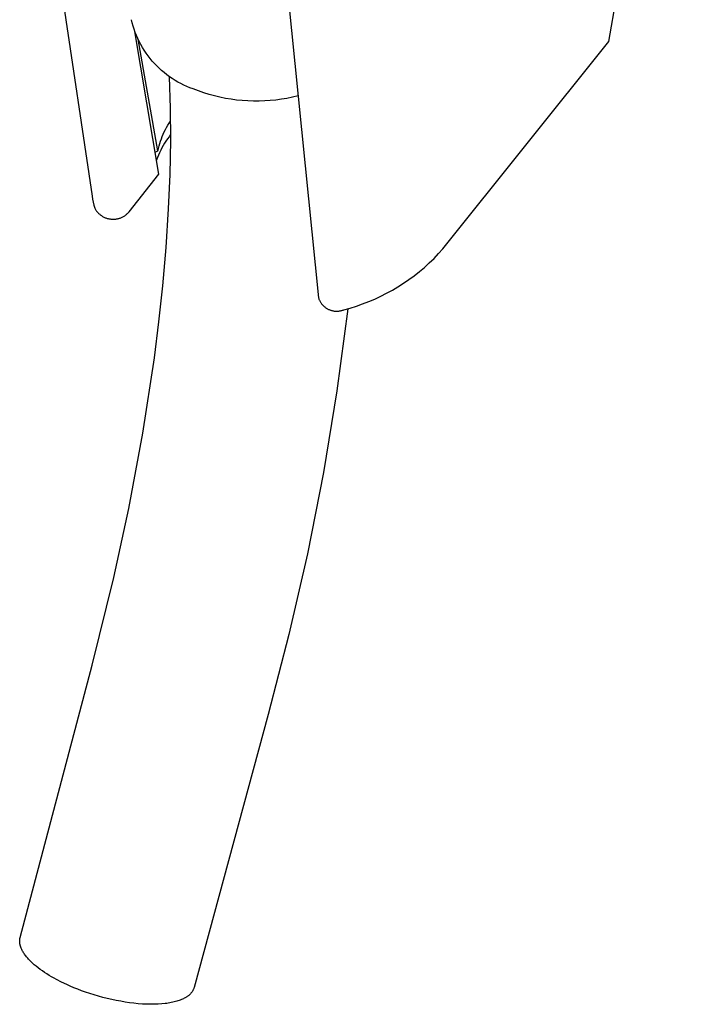
# Model space of a CAD drawing. Units: millimetres. Extents: x -257 to 257, y -338 to 338.
# Drawn here: x -100 to -61, y -338 to -281 of the extents above; entities that cross this region are included whole.
import ezdxf

# ---------------------------------------------------------------- set-up
doc = ezdxf.new("R2010")
doc.units = ezdxf.units.MM
doc.header["$MEASUREMENT"] = 0
doc.layers.add('Default', color=7, linetype='Continuous', true_color=0x000000)

msp = doc.modelspace()

# ---------------------------------------------------------------- linework, layer by layer
at = {"layer": 'Default', "color": 7, "true_color": 0xffffff}
for p, q in [((-66.161, -282.115), (-60.756, -250.718)), ((-99.752, -266.441), (-96.07, -291.072)), ((-85.359, -273.253), (-82.969, -296.954)), ((-93.753, -281.045), (-93.799, -280.858)), ((-93.7, -281.231), (-93.753, -281.045)), ((-93.641, -281.415), (-93.7, -281.231)), ((-93.576, -281.597), (-93.641, -281.415)), ((-92.204, -289.791), (-93.595, -281.543)), ((-93.504, -281.776), (-93.576, -281.597)), ((-93.426, -281.953), (-93.504, -281.776)), ((-93.343, -282.127), (-93.426, -281.953)), ((-92.261, -288.445), (-93.411, -281.984)), ((-93.253, -282.298), (-93.343, -282.127)), ((-93.157, -282.465), (-93.253, -282.298)), ((-93.055, -282.63), (-93.157, -282.465)), ((-75.765, -294.113), (-66.161, -282.115)), ((-92.948, -282.79), (-93.055, -282.63)), ((-92.835, -282.947), (-92.948, -282.79)), ((-92.717, -283.1), (-92.835, -282.947)), ((-92.594, -283.248), (-92.717, -283.1)), ((-92.465, -283.393), (-92.594, -283.248)), ((-92.332, -283.532), (-92.465, -283.393)), ((-92.193, -283.667), (-92.332, -283.532)), ((-92.05, -283.797), (-92.193, -283.667)), ((-91.903, -283.922), (-92.05, -283.797)), ((-91.752, -284.042), (-91.903, -283.922)), ((-91.596, -284.156), (-91.752, -284.042)), ((-91.537, -285.974), (-91.596, -284.156)), ((-91.436, -284.265), (-91.596, -284.156)), ((-91.273, -284.368), (-91.436, -284.265)), ((-91.107, -284.466), (-91.273, -284.368)), ((-90.937, -284.557), (-91.107, -284.466)), ((-90.763, -284.643), (-90.937, -284.557)), ((-90.587, -284.723), (-90.763, -284.643)), ((-90.409, -284.796), (-90.587, -284.723)), ((-90.228, -284.863), (-90.409, -284.796)), ((-89.924, -284.98), (-90.228, -284.863)), ((-89.616, -285.086), (-89.924, -284.98)), ((-89.305, -285.182), (-89.616, -285.086)), ((-88.991, -285.268), (-89.305, -285.182)), ((-88.674, -285.343), (-88.991, -285.268)), ((-88.355, -285.408), (-88.674, -285.343)), ((-84.475, -285.346), (-84.794, -285.41)), ((-84.148, -285.269), (-84.475, -285.346)), ((-88.034, -285.462), (-88.355, -285.408)), ((-87.711, -285.505), (-88.034, -285.462)), ((-87.388, -285.538), (-87.711, -285.505)), ((-87.063, -285.56), (-87.388, -285.538)), ((-86.737, -285.571), (-87.063, -285.56)), ((-86.412, -285.571), (-86.737, -285.571)), ((-86.086, -285.56), (-86.412, -285.571)), ((-85.761, -285.539), (-86.086, -285.56)), ((-85.438, -285.507), (-85.761, -285.539)), ((-85.115, -285.464), (-85.438, -285.507)), ((-84.794, -285.41), (-85.115, -285.464)), ((-91.526, -287.836), (-91.537, -285.974)), ((-91.83, -287.217), (-91.76, -287.09)), ((-91.76, -287.09), (-91.687, -286.965)), ((-91.687, -286.965), (-91.609, -286.843)), ((-91.609, -286.843), (-91.533, -286.731)), ((-92.066, -287.747), (-92.013, -287.612)), ((-92.013, -287.612), (-91.957, -287.478)), ((-91.957, -287.478), (-91.895, -287.347)), ((-91.895, -287.347), (-91.83, -287.217)), ((-91.62, -287.626), (-91.711, -287.75)), ((-91.528, -287.509), (-91.62, -287.626)), ((-92.231, -288.303), (-92.196, -288.162)), ((-92.196, -288.162), (-92.157, -288.022)), ((-92.157, -288.022), (-92.114, -287.884)), ((-92.114, -287.884), (-92.066, -287.747)), ((-91.96, -288.14), (-92.034, -288.275)), ((-91.881, -288.008), (-91.96, -288.14)), ((-91.798, -287.878), (-91.881, -288.008)), ((-91.711, -287.75), (-91.798, -287.878)), ((-91.562, -289.819), (-91.526, -287.836)), ((-92.419, -288.518), (-92.261, -288.445)), ((-92.232, -288.693), (-92.289, -288.836)), ((-92.261, -288.445), (-92.231, -288.303)), ((-92.171, -288.552), (-92.232, -288.693)), ((-92.105, -288.412), (-92.171, -288.552)), ((-92.034, -288.275), (-92.105, -288.412)), ((-92.289, -288.836), (-92.341, -288.982)), ((-93.936, -291.98), (-92.204, -289.791)), ((-91.644, -291.802), (-91.562, -289.819)), ((-96.07, -291.072), (-96.041, -291.246)), ((-96.041, -291.246), (-96.007, -291.42)), ((-96.007, -291.42), (-95.969, -291.592)), ((-95.969, -291.592), (-95.925, -291.763)), ((-95.925, -291.763), (-95.905, -291.8)), ((-95.905, -291.8), (-95.883, -291.836)), ((-95.883, -291.836), (-95.86, -291.871)), ((-95.86, -291.871), (-95.835, -291.905)), ((-95.835, -291.905), (-95.81, -291.938)), ((-95.81, -291.938), (-95.783, -291.971)), ((-95.783, -291.971), (-95.756, -292.002)), ((-95.756, -292.002), (-95.727, -292.033)), ((-95.727, -292.033), (-95.697, -292.062)), ((-95.697, -292.062), (-95.666, -292.091)), ((-95.666, -292.091), (-95.635, -292.118)), ((-95.635, -292.118), (-95.602, -292.145)), ((-95.602, -292.145), (-95.568, -292.17)), ((-95.568, -292.17), (-95.534, -292.194)), ((-95.534, -292.194), (-95.499, -292.217)), ((-95.499, -292.217), (-95.463, -292.238)), ((-94.26, -292.244), (-94.223, -292.223)), ((-94.223, -292.223), (-94.188, -292.2)), ((-94.188, -292.2), (-94.153, -292.177)), ((-94.153, -292.177), (-94.119, -292.152)), ((-94.119, -292.152), (-94.087, -292.126)), ((-94.087, -292.126), (-94.055, -292.099)), ((-94.055, -292.099), (-94.023, -292.071)), ((-94.023, -292.071), (-93.993, -292.041)), ((-93.993, -292.041), (-93.964, -292.011)), ((-93.964, -292.011), (-93.936, -291.98)), ((-91.787, -294.029), (-91.644, -291.802)), ((-95.463, -292.238), (-95.426, -292.258)), ((-95.426, -292.258), (-95.389, -292.277)), ((-95.389, -292.277), (-95.351, -292.295)), ((-95.351, -292.295), (-95.312, -292.312)), ((-95.312, -292.312), (-95.273, -292.327)), ((-95.273, -292.327), (-95.233, -292.34)), ((-95.233, -292.34), (-95.193, -292.353)), ((-95.193, -292.353), (-95.153, -292.364)), ((-95.153, -292.364), (-95.112, -292.373)), ((-95.112, -292.373), (-95.071, -292.381)), ((-95.071, -292.381), (-95.029, -292.388)), ((-95.029, -292.388), (-94.988, -292.393)), ((-94.988, -292.393), (-94.946, -292.397)), ((-94.946, -292.397), (-94.904, -292.399)), ((-94.904, -292.399), (-94.862, -292.4)), ((-94.862, -292.4), (-94.82, -292.4)), ((-94.82, -292.4), (-94.778, -292.398)), ((-94.778, -292.398), (-94.736, -292.394)), ((-94.736, -292.394), (-94.695, -292.39)), ((-94.695, -292.39), (-94.653, -292.383)), ((-94.653, -292.383), (-94.612, -292.376)), ((-94.612, -292.376), (-94.571, -292.366)), ((-94.571, -292.366), (-94.53, -292.356)), ((-94.53, -292.356), (-94.49, -292.344)), ((-94.49, -292.344), (-94.45, -292.331)), ((-94.45, -292.331), (-94.411, -292.316)), ((-94.411, -292.316), (-94.372, -292.3)), ((-94.372, -292.3), (-94.334, -292.283)), ((-94.334, -292.283), (-94.297, -292.264)), ((-94.297, -292.264), (-94.26, -292.244)), ((-91.979, -296.252), (-91.787, -294.029)), ((-76.285, -294.668), (-76.02, -294.394)), ((-76.02, -294.394), (-75.765, -294.113)), ((-76.84, -295.187), (-76.558, -294.932)), ((-76.558, -294.932), (-76.285, -294.668)), ((-77.429, -295.668), (-77.131, -295.432)), ((-77.131, -295.432), (-76.84, -295.187)), ((-78.37, -296.313), (-78.049, -296.109)), ((-78.049, -296.109), (-77.735, -295.893)), ((-77.735, -295.893), (-77.429, -295.668)), ((-92.203, -298.339), (-91.979, -296.252)), ((-79.37, -296.861), (-79.03, -296.689)), ((-79.03, -296.689), (-78.697, -296.507)), ((-78.697, -296.507), (-78.37, -296.313)), ((-82.969, -296.954), (-82.957, -296.99)), ((-82.957, -296.99), (-82.944, -297.025)), ((-82.944, -297.025), (-82.93, -297.06)), ((-82.93, -297.06), (-82.914, -297.094)), ((-82.914, -297.094), (-82.897, -297.128)), ((-82.897, -297.128), (-82.879, -297.161)), ((-82.879, -297.161), (-82.86, -297.194)), ((-82.86, -297.194), (-82.84, -297.226)), ((-82.84, -297.226), (-82.818, -297.257)), ((-82.818, -297.257), (-82.796, -297.287)), ((-82.796, -297.287), (-82.773, -297.317)), ((-82.773, -297.317), (-82.748, -297.346)), ((-82.748, -297.346), (-82.723, -297.374)), ((-80.779, -297.43), (-80.42, -297.305)), ((-80.42, -297.305), (-80.065, -297.169)), ((-80.065, -297.169), (-79.715, -297.021)), ((-79.715, -297.021), (-79.37, -296.861)), ((-82.723, -297.374), (-82.697, -297.401)), ((-82.697, -297.401), (-82.669, -297.427)), ((-82.669, -297.427), (-82.641, -297.452)), ((-82.641, -297.452), (-82.612, -297.476)), ((-82.612, -297.476), (-82.583, -297.5)), ((-82.583, -297.5), (-82.552, -297.522)), ((-82.552, -297.522), (-82.521, -297.543)), ((-82.521, -297.543), (-82.489, -297.563)), ((-82.489, -297.563), (-82.456, -297.582)), ((-82.456, -297.582), (-82.423, -297.6)), ((-82.423, -297.6), (-82.389, -297.616)), ((-82.389, -297.616), (-82.355, -297.632)), ((-82.355, -297.632), (-82.32, -297.646)), ((-82.32, -297.646), (-82.285, -297.659)), ((-82.285, -297.659), (-82.249, -297.671)), ((-82.249, -297.671), (-82.212, -297.682)), ((-82.212, -297.682), (-82.176, -297.691)), ((-82.176, -297.691), (-82.139, -297.7)), ((-82.139, -297.7), (-82.102, -297.706)), ((-82.102, -297.706), (-82.065, -297.712)), ((-82.065, -297.712), (-82.027, -297.716)), ((-82.027, -297.716), (-81.99, -297.72)), ((-81.99, -297.72), (-81.952, -297.721)), ((-81.952, -297.721), (-81.914, -297.722)), ((-81.914, -297.722), (-81.876, -297.721)), ((-81.271, -297.578), (-81.908, -302.323)), ((-81.876, -297.721), (-81.839, -297.719)), ((-81.839, -297.719), (-81.801, -297.715)), ((-81.801, -297.715), (-81.764, -297.711)), ((-81.764, -297.711), (-81.726, -297.705)), ((-81.726, -297.705), (-81.689, -297.698)), ((-81.689, -297.698), (-81.653, -297.689)), ((-81.653, -297.689), (-81.616, -297.679)), ((-81.616, -297.679), (-81.58, -297.668)), ((-81.58, -297.668), (-81.544, -297.656)), ((-81.544, -297.656), (-81.509, -297.643)), ((-81.509, -297.643), (-81.142, -297.542)), ((-81.142, -297.542), (-80.779, -297.43)), ((-92.465, -300.421), (-92.203, -298.339)), ((-93.133, -304.788), (-92.465, -300.421)), ((-81.908, -302.323), (-82.689, -307.05)), ((-93.944, -309.13), (-93.133, -304.788)), ((-82.689, -307.05), (-83.613, -311.752)), ((-94.81, -313.123), (-93.944, -309.13)), ((-83.613, -311.752), (-84.679, -316.424)), ((-96.069, -318.204), (-94.81, -313.123)), ((-84.679, -316.424), (-85.886, -321.061)), ((-100.239, -333.966), (-96.069, -318.204)), ((-85.886, -321.061), (-90.167, -336.847)), ((-100.265, -334.154), (-100.264, -334.135)), ((-100.265, -334.174), (-100.265, -334.154)), ((-100.265, -334.193), (-100.265, -334.174)), ((-100.264, -334.213), (-100.265, -334.193)), ((-100.264, -334.135), (-100.263, -334.115)), ((-100.263, -334.233), (-100.264, -334.213)), ((-100.263, -334.115), (-100.262, -334.096)), ((-100.261, -334.253), (-100.263, -334.233)), ((-100.262, -334.096), (-100.26, -334.077)), ((-100.259, -334.273), (-100.261, -334.253)), ((-100.26, -334.077), (-100.257, -334.058)), ((-100.257, -334.294), (-100.259, -334.273)), ((-100.257, -334.058), (-100.254, -334.04)), ((-100.254, -334.314), (-100.257, -334.294)), ((-100.254, -334.04), (-100.251, -334.021)), ((-100.25, -334.335), (-100.254, -334.314)), ((-100.251, -334.021), (-100.247, -334.003)), ((-100.246, -334.356), (-100.25, -334.335)), ((-100.247, -334.003), (-100.243, -333.984)), ((-100.242, -334.377), (-100.246, -334.356)), ((-100.243, -333.984), (-100.239, -333.966)), ((-100.237, -334.398), (-100.242, -334.377)), ((-100.231, -334.419), (-100.237, -334.398)), ((-100.226, -334.44), (-100.231, -334.419)), ((-100.219, -334.461), (-100.226, -334.44)), ((-100.213, -334.483), (-100.219, -334.461)), ((-100.205, -334.504), (-100.213, -334.483)), ((-100.198, -334.526), (-100.205, -334.504)), ((-100.181, -334.569), (-100.198, -334.526)), ((-100.162, -334.613), (-100.181, -334.569)), ((-100.142, -334.657), (-100.162, -334.613)), ((-100.12, -334.702), (-100.142, -334.657)), ((-100.095, -334.747), (-100.12, -334.702)), ((-100.069, -334.792), (-100.095, -334.747)), ((-100.041, -334.837), (-100.069, -334.792)), ((-100.012, -334.883), (-100.041, -334.837)), ((-99.98, -334.929), (-100.012, -334.883)), ((-99.947, -334.975), (-99.98, -334.929)), ((-99.912, -335.021), (-99.947, -334.975)), ((-99.875, -335.067), (-99.912, -335.021)), ((-99.837, -335.113), (-99.875, -335.067)), ((-99.796, -335.16), (-99.837, -335.113)), ((-99.755, -335.206), (-99.796, -335.16)), ((-99.711, -335.253), (-99.755, -335.206)), ((-99.666, -335.299), (-99.711, -335.253)), ((-99.619, -335.345), (-99.666, -335.299)), ((-99.521, -335.438), (-99.619, -335.345)), ((-99.418, -335.53), (-99.521, -335.438)), ((-99.308, -335.622), (-99.418, -335.53)), ((-99.194, -335.712), (-99.308, -335.622)), ((-99.074, -335.802), (-99.194, -335.712)), ((-98.951, -335.89), (-99.074, -335.802)), ((-98.822, -335.977), (-98.951, -335.89)), ((-98.691, -336.063), (-98.822, -335.977)), ((-98.555, -336.147), (-98.691, -336.063)), ((-98.417, -336.229), (-98.555, -336.147)), ((-98.276, -336.309), (-98.417, -336.229)), ((-98.133, -336.387), (-98.276, -336.309)), ((-97.841, -336.537), (-98.133, -336.387)), ((-97.545, -336.678), (-97.841, -336.537)), ((-97.34, -336.77), (-97.545, -336.678)), ((-97.128, -336.86), (-97.34, -336.77)), ((-96.908, -336.948), (-97.128, -336.86)), ((-96.681, -337.034), (-96.908, -336.948)), ((-96.447, -337.118), (-96.681, -337.034)), ((-96.207, -337.199), (-96.447, -337.118)), ((-95.961, -337.277), (-96.207, -337.199)), ((-90.377, -337.21), (-90.401, -337.236)), ((-90.354, -337.184), (-90.377, -337.21)), ((-90.332, -337.156), (-90.354, -337.184)), ((-90.311, -337.128), (-90.332, -337.156)), ((-90.291, -337.099), (-90.311, -337.128)), ((-90.271, -337.07), (-90.291, -337.099)), ((-90.253, -337.039), (-90.271, -337.07)), ((-90.236, -337.009), (-90.253, -337.039)), ((-90.22, -336.977), (-90.236, -337.009)), ((-90.205, -336.945), (-90.22, -336.977)), ((-90.192, -336.913), (-90.205, -336.945)), ((-90.179, -336.88), (-90.192, -336.913)), ((-90.167, -336.847), (-90.179, -336.88)), ((-95.711, -337.351), (-95.961, -337.277)), ((-95.457, -337.42), (-95.711, -337.351)), ((-95.2, -337.486), (-95.457, -337.42)), ((-94.94, -337.546), (-95.2, -337.486)), ((-94.68, -337.601), (-94.94, -337.546)), ((-94.42, -337.65), (-94.68, -337.601)), ((-94.161, -337.694), (-94.42, -337.65)), ((-93.904, -337.732), (-94.161, -337.694)), ((-93.65, -337.763), (-93.904, -337.732)), ((-93.4, -337.787), (-93.65, -337.763)), ((-93.156, -337.806), (-93.4, -337.787)), ((-92.045, -337.8), (-92.25, -337.813)), ((-91.85, -337.78), (-92.045, -337.8)), ((-91.757, -337.768), (-91.85, -337.78)), ((-91.666, -337.754), (-91.757, -337.768)), ((-91.578, -337.739), (-91.666, -337.754)), ((-91.492, -337.723), (-91.578, -337.739)), ((-91.409, -337.706), (-91.492, -337.723)), ((-91.329, -337.687), (-91.409, -337.706)), ((-91.252, -337.668), (-91.329, -337.687)), ((-91.178, -337.647), (-91.252, -337.668)), ((-91.106, -337.624), (-91.178, -337.647)), ((-91.038, -337.601), (-91.106, -337.624)), ((-90.972, -337.577), (-91.038, -337.601)), ((-90.909, -337.552), (-90.972, -337.577)), ((-90.848, -337.526), (-90.909, -337.552)), ((-90.791, -337.499), (-90.848, -337.526)), ((-90.736, -337.471), (-90.791, -337.499)), ((-90.684, -337.443), (-90.736, -337.471)), ((-90.653, -337.427), (-90.684, -337.443)), ((-90.622, -337.41), (-90.653, -337.427)), ((-90.592, -337.391), (-90.622, -337.41)), ((-90.562, -337.372), (-90.592, -337.391)), ((-90.533, -337.352), (-90.562, -337.372)), ((-90.505, -337.33), (-90.533, -337.352)), ((-90.478, -337.308), (-90.505, -337.33)), ((-90.452, -337.285), (-90.478, -337.308)), ((-90.426, -337.261), (-90.452, -337.285)), ((-90.401, -337.236), (-90.426, -337.261)), ((-92.918, -337.817), (-93.156, -337.806)), ((-92.687, -337.822), (-92.918, -337.817)), ((-92.464, -337.821), (-92.687, -337.822)), ((-92.25, -337.813), (-92.464, -337.821))]:
    msp.add_line(p, q, dxfattribs=at)

doc.saveas('drawing.dxf')
